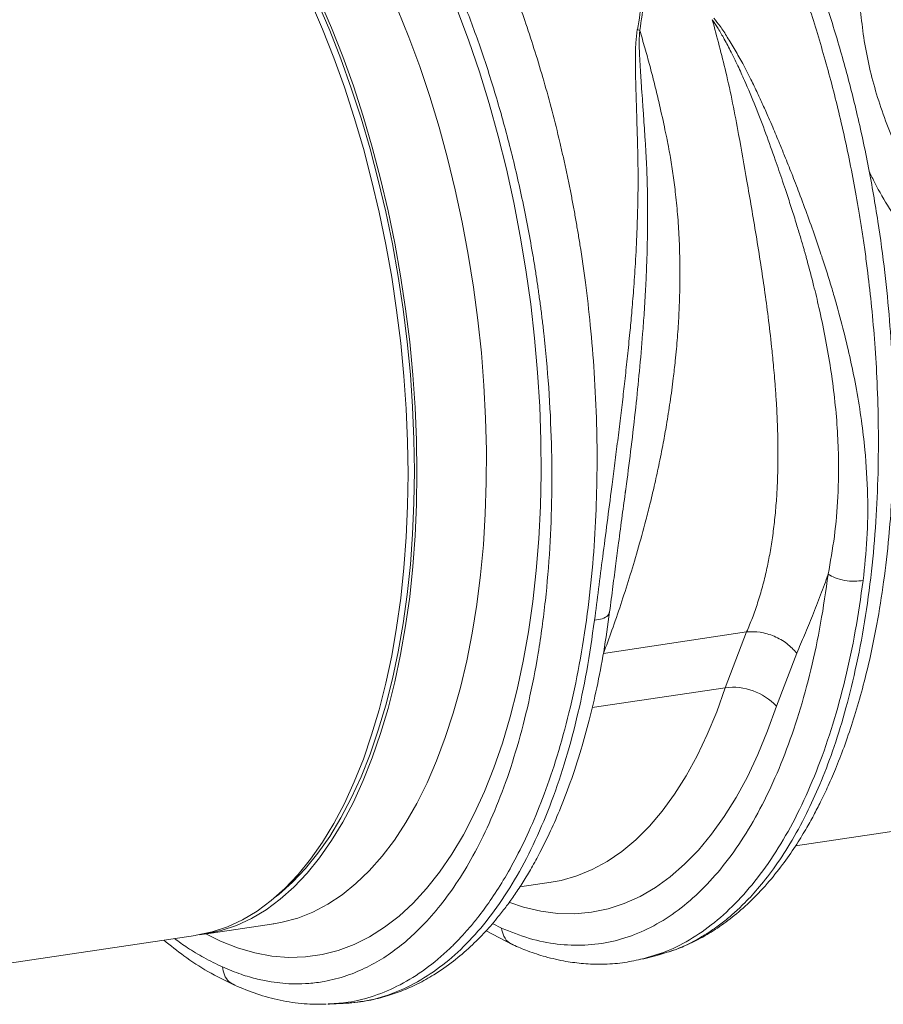
# Model space of a CAD drawing. Units: millimetres. Extents: x 0 to 8820, y 0 to 6237.
# Drawn here: x 1912 to 2079, y 4823 to 5013 of the extents above; entities that cross this region are included whole.
import ezdxf

# ---------------------------------------------------------------- set-up
doc = ezdxf.new("R2010")
doc.units = ezdxf.units.MM
doc.linetypes.add('SLD-Solid', pattern=[0])
doc.layers.add('ACO_DRAINAGE', color=7, linetype='SLD-Solid')

msp = doc.modelspace()

# ---------------------------------------------------------------- linework, layer by layer
at = {"layer": 'ACO_DRAINAGE', "linetype": 'SLD-Solid', "lineweight": 0}
for p, q in [((1970.37, 5010.93), (1968.07, 5016.29)), ((1971.75, 5010.68), (1969.47, 5015.99)), ((1972.11, 5011.19), (1969.81, 5016.55)), ((1987.05, 5009.34), (1984.85, 5014.8)), ((1996.43, 5014.49), (1998.6, 5008.65)), ((1972.55, 5005.4), (1970.37, 5010.93)), ((1973.9, 5005.19), (1971.75, 5010.68)), ((1974.28, 5005.66), (1972.11, 5011.19)), ((2031.14, 5010.82), (2031.6, 5010.65)), ((1989.13, 5003.71), (1987.05, 5009.34)), ((1998.6, 5008.65), (2000.64, 5002.66)), ((1974.59, 4999.7), (1972.55, 5005.4)), ((1975.93, 4999.54), (1973.9, 5005.19)), ((1976.32, 4999.95), (1974.28, 5005.66)), ((1991.06, 4997.94), (1989.13, 5003.71)), ((2000.64, 5002.66), (2002.53, 4996.53)), ((1976.49, 4993.85), (1974.59, 4999.7)), ((1977.81, 4993.74), (1975.93, 4999.54)), ((1978.22, 4994.11), (1976.32, 4999.95)), ((1992.85, 4992.02), (1991.06, 4997.94)), ((2002.53, 4996.53), (2004.27, 4990.28)), ((1978.25, 4987.87), (1976.49, 4993.85)), ((1979.55, 4987.81), (1977.81, 4993.74)), ((1979.98, 4988.13), (1978.22, 4994.11)), ((1994.5, 4986), (1992.85, 4992.02)), ((2004.27, 4990.28), (2005.85, 4983.92)), ((1979.85, 4981.78), (1978.25, 4987.87)), ((1981.14, 4981.77), (1979.55, 4987.81)), ((1981.58, 4982.04), (1979.98, 4988.13)), ((1995.99, 4979.87), (1994.5, 4986)), ((2005.85, 4983.92), (2007.28, 4977.48)), ((1981.3, 4975.59), (1979.85, 4981.78)), ((1982.58, 4975.64), (1981.14, 4981.77)), ((1983.03, 4975.85), (1981.58, 4982.04)), ((1997.33, 4973.66), (1995.99, 4979.87)), ((2007.28, 4977.48), (2008.54, 4970.97)), ((1982.59, 4969.34), (1981.3, 4975.59)), ((1983.86, 4969.44), (1982.58, 4975.64)), ((1984.32, 4969.6), (1983.03, 4975.85)), ((1998.5, 4967.4), (1997.33, 4973.66)), ((2008.54, 4970.97), (2009.64, 4964.42)), ((1983.72, 4963.03), (1982.59, 4969.34)), ((1984.98, 4963.18), (1983.86, 4969.44)), ((1985.45, 4963.28), (1984.32, 4969.6)), ((1999.51, 4961.09), (1998.5, 4967.4)), ((1984.67, 4956.68), (1983.72, 4963.03)), ((1985.93, 4956.89), (1984.98, 4963.18)), ((1986.41, 4956.94), (1985.45, 4963.28)), ((2009.64, 4964.42), (2010.56, 4957.84)), ((2000.35, 4954.76), (1999.51, 4961.09)), ((2010.56, 4957.84), (2011.31, 4951.24)), ((1985.46, 4950.31), (1984.67, 4956.68)), ((1986.71, 4950.58), (1985.93, 4956.89)), ((1987.19, 4950.57), (1986.41, 4956.94)), ((2001.03, 4948.42), (2000.35, 4954.76)), ((2011.31, 4951.24), (2011.89, 4944.66)), ((1986.08, 4943.95), (1985.46, 4950.31)), ((1987.32, 4944.27), (1986.71, 4950.58)), ((1987.81, 4944.21), (1987.19, 4950.57)), ((2001.53, 4942.1), (2001.03, 4948.42)), ((1986.52, 4937.61), (1986.08, 4943.95)), ((1987.75, 4937.99), (1987.32, 4944.27)), ((1988.25, 4937.87), (1987.81, 4944.21)), ((2011.89, 4944.66), (2012.29, 4938.1)), ((2001.85, 4935.82), (2001.53, 4942.1)), ((1988.02, 4931.74), (1987.75, 4937.99)), ((2012.29, 4938.1), (2012.52, 4931.6)), ((1986.78, 4931.31), (1986.52, 4937.61)), ((1988.52, 4931.57), (1988.25, 4937.87)), ((2002, 4929.59), (2001.85, 4935.82)), ((1986.87, 4925.07), (1986.78, 4931.31)), ((1988.1, 4925.56), (1988.02, 4931.74)), ((1988.6, 4925.33), (1988.52, 4931.57)), ((2012.52, 4931.6), (2012.56, 4925.16)), ((2001.98, 4923.42), (2002, 4929.59)), ((1986.78, 4918.91), (1986.87, 4925.07)), ((1988.02, 4919.45), (1988.1, 4925.56)), ((1988.52, 4919.17), (1988.6, 4925.33)), ((2012.56, 4925.16), (2012.43, 4918.8)), ((2001.78, 4917.35), (2001.98, 4923.42)), ((1987.75, 4913.44), (1988.02, 4919.45)), ((1988.25, 4913.11), (1988.52, 4919.17)), ((1986.52, 4912.85), (1986.78, 4918.91)), ((2001.41, 4911.39), (2001.78, 4917.35)), ((2012.43, 4918.8), (2012.12, 4912.54)), ((1987.32, 4907.55), (1987.75, 4913.44)), ((1986.08, 4906.91), (1986.52, 4912.85)), ((1987.81, 4907.17), (1988.25, 4913.11)), ((2000.86, 4905.56), (2001.41, 4911.39)), ((2012.12, 4912.54), (2011.63, 4906.41)), ((1986.71, 4901.78), (1987.32, 4907.55)), ((1985.46, 4901.1), (1986.08, 4906.91)), ((1987.19, 4901.35), (1987.81, 4907.17)), ((2011.63, 4906.41), (2010.97, 4900.41)), ((2000.14, 4899.86), (2000.86, 4905.56)), ((1984.67, 4895.44), (1985.46, 4901.1)), ((1985.93, 4896.17), (1986.71, 4901.78)), ((1986.41, 4895.7), (1987.19, 4901.35)), ((2010.97, 4900.41), (2010.13, 4894.58)), ((1999.25, 4894.33), (2000.14, 4899.86)), ((1984.98, 4890.73), (1985.93, 4896.17)), ((1983.72, 4889.95), (1984.67, 4895.44)), ((1985.45, 4890.21), (1986.41, 4895.7)), ((1998.2, 4888.98), (1999.25, 4894.33)), ((2010.13, 4894.58), (2009.12, 4888.91)), ((2024.61, 4890.42), (2052.22, 4894.54)), ((2048.11, 4883.79), (2052.22, 4894.54)), ((1983.86, 4885.48), (1984.98, 4890.73)), ((2061.89, 4890.46), (2057.97, 4880.24)), ((1982.59, 4884.65), (1983.72, 4889.95)), ((1984.32, 4884.9), (1985.45, 4890.21)), ((1996.98, 4883.82), (1998.2, 4888.98)), ((2009.12, 4888.91), (2007.94, 4883.43)), ((1982.58, 4880.42), (1983.86, 4885.48)), ((1983.03, 4879.8), (1984.32, 4884.9)), ((1981.3, 4879.54), (1982.59, 4884.65)), ((1995.6, 4878.87), (1996.98, 4883.82)), ((2007.94, 4883.43), (2006.6, 4878.16)), ((2048.11, 4883.79), (2022.41, 4879.95)), ((2046.45, 4879.13), (2048.11, 4883.79)), ((1979.85, 4874.66), (1981.3, 4879.54)), ((1981.14, 4875.58), (1982.58, 4880.42)), ((1981.58, 4874.92), (1983.03, 4879.8)), ((2044.63, 4874.74), (2046.45, 4879.13)), ((2057.97, 4880.24), (2056.25, 4875.43)), ((1994.07, 4874.15), (1995.6, 4878.87)), ((2006.6, 4878.16), (2005.09, 4873.11)), ((1979.55, 4870.97), (1981.14, 4875.58)), ((2056.25, 4875.43), (2054.38, 4870.88)), ((1978.25, 4870.01), (1979.85, 4874.66)), ((1979.98, 4870.27), (1981.58, 4874.92)), ((1992.38, 4869.66), (1994.07, 4874.15)), ((2042.66, 4870.61), (2044.63, 4874.74)), ((2005.09, 4873.11), (2003.43, 4868.29)), ((1976.49, 4865.61), (1978.25, 4870.01)), ((1977.81, 4866.6), (1979.55, 4870.97)), ((1978.22, 4865.86), (1979.98, 4870.27)), ((1990.55, 4865.43), (1992.38, 4869.66)), ((2040.55, 4866.76), (2042.66, 4870.61)), ((2054.38, 4870.88), (2052.36, 4866.6)), ((2003.43, 4868.29), (2001.62, 4863.72)), ((1975.93, 4862.49), (1977.81, 4866.6)), ((1976.32, 4861.72), (1978.22, 4865.86)), ((2038.31, 4863.21), (2040.55, 4866.76)), ((2052.36, 4866.6), (2050.2, 4862.61)), ((1974.59, 4861.46), (1976.49, 4865.61)), ((1988.57, 4861.46), (1990.55, 4865.43)), ((1973.9, 4858.65), (1975.93, 4862.49)), ((2001.62, 4863.72), (1999.66, 4859.42)), ((2035.94, 4859.97), (2038.31, 4863.21)), ((2050.2, 4862.61), (2047.9, 4858.91)), ((1972.55, 4857.59), (1974.59, 4861.46)), ((1974.28, 4857.85), (1976.32, 4861.72)), ((1986.47, 4857.77), (1988.57, 4861.46)), ((2061.68, 4853.27), (2119.04, 4861.85)), ((1971.75, 4855.09), (1973.9, 4858.65)), ((1999.66, 4859.42), (1997.55, 4855.38)), ((2033.45, 4857.05), (2035.94, 4859.97)), ((2047.9, 4858.91), (2045.47, 4855.52)), ((1970.37, 4854), (1972.55, 4857.59)), ((1972.11, 4854.26), (1974.28, 4857.85)), ((1984.23, 4854.36), (1986.47, 4857.77)), ((2030.84, 4854.45), (2033.45, 4857.05)), ((1969.47, 4851.83), (1971.75, 4855.09)), ((1981.87, 4851.25), (1984.23, 4854.36)), ((1997.55, 4855.38), (1995.32, 4851.64)), ((2028.13, 4852.18), (2030.84, 4854.45)), ((2045.47, 4855.52), (2042.92, 4852.45)), ((1968.07, 4850.71), (1970.37, 4854)), ((1969.81, 4850.97), (1972.11, 4854.26)), ((2042.92, 4852.45), (2040.26, 4849.7)), ((1965.65, 4847.72), (1968.07, 4850.71)), ((1967.07, 4848.87), (1969.47, 4851.83)), ((1967.39, 4847.98), (1969.81, 4850.97)), ((1979.4, 4848.45), (1981.87, 4851.25)), ((1995.32, 4851.64), (1992.95, 4848.18)), ((2025.32, 4850.26), (2028.13, 4852.18)), ((1964.56, 4846.22), (1967.07, 4848.87)), ((2019.46, 4847.45), (2022.43, 4848.68)), ((2022.43, 4848.68), (2025.32, 4850.26)), ((2040.26, 4849.7), (2037.48, 4847.28)), ((1963.12, 4845.05), (1965.65, 4847.72)), ((1964.85, 4845.31), (1967.39, 4847.98)), ((1976.82, 4845.97), (1979.4, 4848.45)), ((1992.95, 4848.18), (1990.46, 4845.04)), ((2016.41, 4846.58), (2019.46, 4847.45)), ((2037.48, 4847.28), (2034.61, 4845.21)), ((1960.48, 4842.7), (1963.12, 4845.05)), ((1961.94, 4843.89), (1964.56, 4846.22)), ((1962.21, 4842.95), (1964.85, 4845.31)), ((1974.14, 4843.81), (1976.82, 4845.97)), ((1990.46, 4845.04), (1987.86, 4842.21)), ((2008.43, 4845.32), (2014.47, 4846.22)), ((2014.36, 4846.2), (2014.47, 4846.22)), ((2014.47, 4846.22), (2016.41, 4846.58)), ((2034.61, 4845.21), (2031.65, 4843.49)), ((1959.48, 4840.93), (1962.21, 4842.95)), ((1961.25, 4843.33), (1961.94, 4843.89)), ((1971.37, 4841.98), (1974.14, 4843.81)), ((2031.65, 4843.49), (2028.6, 4842.11)), ((1957.75, 4840.67), (1960.48, 4842.7)), ((1968.51, 4840.48), (1971.37, 4841.98)), ((1987.86, 4842.21), (1985.15, 4839.71)), ((2009.14, 4841.44), (2006.49, 4842.32)), ((2012.48, 4840.65), (2009.14, 4841.44)), ((2025.48, 4841.1), (2022.3, 4840.44)), ((2028.6, 4842.11), (2025.48, 4841.1)), ((1953.75, 4837.9), (1956.66, 4839.25)), ((1954.92, 4838.99), (1957.75, 4840.67)), ((1956.66, 4839.25), (1959.48, 4840.93)), ((1962.59, 4838.52), (1965.59, 4839.33)), ((1965.59, 4839.33), (1968.51, 4840.48)), ((1985.15, 4839.71), (1982.34, 4837.54)), ((2015.79, 4840.22), (2012.48, 4840.65)), ((2019.07, 4840.15), (2015.79, 4840.22)), ((2022.3, 4840.44), (2019.07, 4840.15)), ((1947.57, 4836.22), (1960.98, 4838.23)), ((1949.05, 4836.64), (1952.02, 4837.64)), ((1950.78, 4836.9), (1953.75, 4837.9)), ((1952.02, 4837.64), (1954.92, 4838.99)), ((1960.87, 4838.21), (1960.98, 4838.23)), ((1960.98, 4838.23), (1962.59, 4838.52)), ((1982.34, 4837.54), (1979.44, 4835.7)), ((2004.88, 4837.39), (2003.17, 4838.29)), ((1888.47, 4827.39), (1945.84, 4835.96)), ((1945.84, 4835.96), (1946.01, 4835.99)), ((1946.01, 4835.99), (1949.05, 4836.64)), ((1946.7, 4836.11), (1947.74, 4836.25)), ((1947.74, 4836.25), (1950.78, 4836.9)), ((1950.67, 4834.89), (1947.87, 4836.27)), ((1979.44, 4835.7), (1976.45, 4834.21)), ((2001.95, 4836.87), (2007.13, 4834.15)), ((1953.99, 4833.58), (1950.67, 4834.89)), ((1957.3, 4832.61), (1953.99, 4833.58)), ((1976.45, 4834.21), (1973.4, 4833.06)), ((1960.6, 4831.99), (1957.3, 4832.61)), ((1963.86, 4831.73), (1960.6, 4831.99)), ((1967.09, 4831.82), (1963.86, 4831.73)), ((1970.27, 4832.26), (1967.09, 4831.82)), ((1973.4, 4833.06), (1970.27, 4832.26)), ((2032.39, 4831.48), (2034.92, 4832.12)), ((2034.89, 4832.25), (2035.05, 4832.29)), ((2032.11, 4831.43), (2032.39, 4831.48)), ((1971.08, 4822.72), (1970.84, 4822.7)), ((1971.39, 4822.69), (1971.69, 4822.68)), ((1971.7, 4822.77), (1971.43, 4822.74)), ((1971.71, 4822.68), (1974.37, 4822.81))]:
    msp.add_line(p, q, dxfattribs=at)
msp.add_arc((2049.55, 4872.34), 11.54, 43.1687, 97.173, dxfattribs=at)
for points, knots in [([(2035.05, 4832.29), (2036, 4832.51), (2038.86, 4833.18), (2041.93, 4834.74), (2044.39, 4836.22), (2045.44, 4836.9), (2046.47, 4837.62), (2047.49, 4838.39), (2048.51, 4839.2), (2049.52, 4840.05), (2050.52, 4840.95), (2052.15, 4842.52), (2054.48, 4845.02), (2057.53, 4848.88), (2060.71, 4853.7), (2063.69, 4859.16), (2066.44, 4865.17), (2068.91, 4871.62), (2071.22, 4878.98), (2073.3, 4887.29), (2075.05, 4896.43), (2076.37, 4906.02), (2077.21, 4915.64), (2077.63, 4924.99), (2077.69, 4933.97), (2077.45, 4942.35), (2077, 4950.07), (2076.39, 4957.13), (2075.81, 4962.29), (2075.38, 4965.68), (2075.14, 4967.47), (2074.9, 4969.22), (2074.65, 4970.92), (2074.4, 4972.57), (2074.14, 4974.18), (2073.88, 4975.74), (2073.06, 4980.6), (2071.5, 4988.64), (2068.9, 4999.6), (2065.96, 5010.02), (2062.75, 5019.86), (2059.32, 5029.07), (2055.7, 5037.63), (2051.96, 5045.55), (2049.33, 5050.38), (2048.03, 5052.76)], [0, 0, 0, 0, 0.020985, 0.062648, 0.07092, 0.079221, 0.087549, 0.095906, 0.104291, 0.112703, 0.121144, 0.129614, 0.15469, 0.182957, 0.214415, 0.249063, 0.279082, 0.311144, 0.345249, 0.381398, 0.419591, 0.457755, 0.493888, 0.527989, 0.560057, 0.590092, 0.616289, 0.640715, 0.663368, 0.669705, 0.675888, 0.681917, 0.687792, 0.693513, 0.69908, 0.704493, 0.709752, 0.749636, 0.788491, 0.826317, 0.863114, 0.898881, 0.933618, 0.967324, 1, 1, 1, 1]), ([(2034.91, 4832.12), (2035.98, 4832.43), (2037.96, 4832.99), (2040.62, 4834.07), (2042.79, 4835.13), (2044.57, 4836.11), (2046.74, 4837.46), (2049.5, 4839.45), (2052.88, 4842.39), (2056.12, 4845.8), (2059.07, 4849.46), (2061.53, 4852.98), (2063.53, 4856.2), (2065.13, 4859.07), (2066.58, 4861.88), (2068.05, 4864.99), (2069.63, 4868.68), (2071.28, 4872.96), (2072.89, 4877.74), (2074.41, 4882.9), (2075.95, 4888.97), (2077.42, 4896.05), (2078.73, 4904.25), (2079.65, 4912.19), (2080.25, 4919.96), (2080.6, 4927.74), (2080.68, 4936.53), (2080.42, 4945.62), (2079.83, 4954.88), (2078.92, 4964.13), (2077.59, 4973.98), (2075.79, 4984.37), (2073.59, 4994.56), (2071.05, 5004.44), (2068.23, 5013.92), (2064.94, 5023.47), (2061.16, 5032.98), (2056.92, 5042.41), (2053.76, 5048.27), (2052.15, 5051.26)], [0, 0, 0, 0, 0.02044, 0.038173, 0.053199, 0.065612, 0.077578, 0.102551, 0.128982, 0.157285, 0.183189, 0.206395, 0.225885, 0.241591, 0.255893, 0.272476, 0.291379, 0.312596, 0.335438, 0.358673, 0.382276, 0.414318, 0.447014, 0.480366, 0.506053, 0.534511, 0.56625, 0.601269, 0.63165, 0.66413, 0.698713, 0.735398, 0.774192, 0.808136, 0.843551, 0.880439, 0.918805, 0.958657, 1, 1, 1, 1]), ([(2074.92, 5008.68), (2074.68, 5010.39), (2074.2, 5013.78), (2074.01, 5018.15), (2074.07, 5021.85), (2074.3, 5024.95), (2074.78, 5028.46), (2075.63, 5032.28), (2076.97, 5036.29), (2078.72, 5040.01), (2080.66, 5043.06), (2082.61, 5045.51), (2084.46, 5047.43), (2086.46, 5049.22), (2087.99, 5050.24), (2088.77, 5050.77)], [0, 0, 0, 0, 0.09376, 0.186705, 0.248139, 0.31024, 0.373886, 0.467518, 0.560822, 0.654627, 0.74879, 0.813171, 0.874769, 0.93596, 1, 1, 1, 1]), ([(1995.15, 5044.86), (1996.44, 5042.48), (1999.07, 5037.65), (2002.77, 5029.72), (2006.34, 5021.16), (2009.84, 5011.55), (2013.19, 5000.85), (2015.43, 4992.31), (2016.72, 4986.71), (2017.26, 4984.29), (2017.78, 4981.84), (2018.28, 4979.37), (2018.75, 4976.88), (2019.21, 4974.36), (2019.65, 4971.82), (2020.32, 4967.71), (2021.19, 4961.69), (2022.13, 4953.46), (2022.88, 4944.32), (2023.31, 4935.06), (2023.4, 4925.86), (2023.17, 4916.85), (2022.57, 4907.47), (2021.52, 4897.83), (2020, 4888.2), (2018.04, 4879.04), (2015.76, 4870.69), (2013.26, 4863.31), (2010.62, 4856.83), (2007.96, 4851.32), (2005.35, 4846.66), (2002.83, 4842.76), (2000.87, 4840.09), (1999.5, 4838.38), (1998.71, 4837.44), (1997.93, 4836.54), (1997.16, 4835.7), (1996.41, 4834.91), (1995.68, 4834.16), (1993.67, 4832.2), (1990.3, 4829.37), (1985.41, 4826.32), (1980.41, 4824.21), (1975.84, 4822.99), (1972.9, 4822.83), (1971.7, 4822.77)], [0, 0, 0, 0, 0.031261, 0.063509, 0.096743, 0.130962, 0.170455, 0.211183, 0.219331, 0.227527, 0.235771, 0.244062, 0.252401, 0.260787, 0.269221, 0.277703, 0.301757, 0.328854, 0.358993, 0.392172, 0.420907, 0.451588, 0.484213, 0.518783, 0.555296, 0.591836, 0.626421, 0.65905, 0.689725, 0.718445, 0.743487, 0.766828, 0.788466, 0.795369, 0.80208, 0.808598, 0.814922, 0.821054, 0.826993, 0.832739, 0.869342, 0.905389, 0.940881, 0.975818, 1, 1, 1, 1]), ([(1951.07, 4829.88), (1952.27, 4829.38), (1954.52, 4828.44), (1957.67, 4827.54), (1960.34, 4827), (1962.76, 4826.7), (1965.18, 4826.58), (1967.85, 4826.67), (1971.21, 4827.1), (1974.98, 4828.08), (1978.96, 4829.75), (1982.62, 4831.85), (1986.01, 4834.37), (1989.39, 4837.45), (1992.78, 4841.22), (1996.21, 4845.88), (1999.49, 4851.3), (2002.59, 4857.51), (2005.45, 4864.54), (2008.02, 4872.38), (2010.25, 4881.03), (2012.08, 4890.46), (2013.44, 4900.43), (2014.3, 4910.63), (2014.67, 4920.76), (2014.61, 4931.11), (2014.1, 4941.58), (2013.38, 4949.62), (2012.77, 4954.87), (2012.44, 4957.5), (2012.08, 4960.1), (2011.71, 4962.66), (2011.32, 4965.18), (2010.45, 4970.4), (2008.95, 4978.23), (2006.55, 4988.44), (2003.84, 4998.21), (2000.85, 5007.49), (1997.61, 5016.24), (1994.18, 5024.43), (1990.59, 5032.07), (1988.05, 5036.75), (1986.79, 5039.06)], [0, 0, 0, 0, 0.022276, 0.041722, 0.058338, 0.072125, 0.08707, 0.104068, 0.123117, 0.151925, 0.178342, 0.203859, 0.228477, 0.252196, 0.2802, 0.30917, 0.339101, 0.369992, 0.401837, 0.434635, 0.468381, 0.503072, 0.538479, 0.572658, 0.605614, 0.637351, 0.671453, 0.704037, 0.712322, 0.720504, 0.728582, 0.736556, 0.744427, 0.752194, 0.785541, 0.818203, 0.850184, 0.881488, 0.912118, 0.942078, 0.971371, 1, 1, 1, 1]), ([(2031.14, 5010.82), (2031.48, 5012.81), (2032.15, 5016.76), (2032.4, 5022.69), (2031.9, 5026.56), (2031.64, 5028.49)], [0, 0, 0, 0, 0.339581, 0.670009, 1, 1, 1, 1]), ([(2031.81, 5028.49), (2032.08, 5026.52), (2032.63, 5022.59), (2032.54, 5016.59), (2031.91, 5012.63), (2031.6, 5010.65)], [0, 0, 0, 0, 0.333554, 0.667493, 1, 1, 1, 1]), ([(2052.22, 4894.54), (2052.6, 4895.44), (2053.37, 4897.28), (2054.38, 4900.18), (2055.3, 4903.26), (2056.06, 4906.37), (2056.7, 4909.54), (2057.22, 4912.77), (2057.65, 4916.23), (2057.97, 4919.75), (2058.18, 4923.41), (2058.25, 4926.17), (2058.27, 4928.12), (2058.27, 4929.09), (2058.26, 4930.08), (2058.25, 4931.1), (2058.23, 4932.15), (2058.21, 4933.23), (2058.18, 4934.05), (2058.15, 4934.76), (2058.12, 4935.51), (2058.06, 4936.91), (2057.95, 4939.06), (2057.78, 4941.57), (2057.58, 4944), (2057.4, 4946.04), (2057.22, 4947.88), (2056.91, 4950.95), (2056.41, 4955.18), (2055.7, 4960.48), (2054.92, 4965.74), (2054.08, 4971.01), (2053.18, 4976.37), (2052.04, 4982.86), (2050.52, 4991.64), (2048.47, 5002.14), (2046.5, 5009.38), (2045.58, 5012.74)], [0, 0, 0, 0, 0.029869, 0.060634, 0.092307, 0.124898, 0.154228, 0.185012, 0.217255, 0.250961, 0.28141, 0.315629, 0.32383, 0.332221, 0.340802, 0.349573, 0.358535, 0.367687, 0.377029, 0.379386, 0.385872, 0.395899, 0.414775, 0.439945, 0.458206, 0.474825, 0.489802, 0.503136, 0.549353, 0.591418, 0.629335, 0.673294, 0.71491, 0.754198, 0.82415, 0.918544, 1, 1, 1, 1]), ([(2067.96, 4905.68), (2068.39, 4908.1), (2069.26, 4912.98), (2069.93, 4920.82), (2070.02, 4928.07), (2069.69, 4934.7), (2069.15, 4940.37), (2068.36, 4946.06), (2067.37, 4951.64), (2066.29, 4956.77), (2065.13, 4961.62), (2064.26, 4964.9), (2063.72, 4966.88), (2063.55, 4967.46), (2063.39, 4968.04), (2063.17, 4968.8), (2062.9, 4969.74), (2062.46, 4971.25), (2061.79, 4973.46), (2060.9, 4976.33), (2060, 4979.09), (2059.18, 4981.53), (2058.47, 4983.63), (2057.4, 4986.69), (2055.93, 4990.82), (2053.97, 4995.94), (2052.14, 5000.3), (2050.5, 5003.91), (2049.16, 5006.67), (2047.84, 5009.14), (2046.7, 5011.12), (2045.92, 5012.24), (2045.58, 5012.73)], [0, 0, 0, 0, 0.073217, 0.147195, 0.22713, 0.278271, 0.331958, 0.383358, 0.434344, 0.484152, 0.522905, 0.566156, 0.573162, 0.576762, 0.582001, 0.588885, 0.597419, 0.607608, 0.629925, 0.657541, 0.685713, 0.705224, 0.724326, 0.743014, 0.789264, 0.837581, 0.885111, 0.911772, 0.940497, 0.96476, 0.984578, 1, 1, 1, 1]), ([(2045.88, 5013.02), (2046.29, 5012.5), (2047.23, 5011.34), (2048.58, 5009.27), (2050.03, 5006.86), (2051.54, 5004.13), (2052.97, 5001.35), (2054.26, 4998.69), (2055.4, 4996.24), (2056.38, 4994.05), (2057.44, 4991.56), (2058.47, 4989.11), (2059.69, 4986.11), (2060.97, 4982.93), (2062.47, 4979.04), (2064.05, 4974.78), (2065.49, 4970.72), (2066.7, 4967.15), (2067.68, 4964.1), (2068.59, 4961.16), (2069.72, 4957.3), (2070.99, 4952.6), (2072.32, 4946.95), (2073.47, 4941.25), (2074.4, 4935.46), (2075.21, 4928.62), (2075.66, 4920.99), (2075.57, 4912.56), (2074.99, 4907.17), (2074.71, 4904.5)], [0, 0, 0, 0, 0.016646, 0.0380286, 0.0627274, 0.0883289, 0.1176245, 0.142412, 0.1635376, 0.1863646, 0.2033475, 0.2322504, 0.2540693, 0.285553, 0.3194174, 0.3603365, 0.4012377, 0.4297205, 0.4572004, 0.4836792, 0.5091586, 0.5614648, 0.6104646, 0.6616187, 0.7155132, 0.7669263, 0.8472244, 0.9242167, 1, 1, 1, 1]), ([(2022.86, 4896.8), (2023.12, 4898.82), (2023.64, 4902.83), (2024.45, 4909.14), (2025.31, 4915.69), (2026.07, 4921.58), (2026.73, 4926.68), (2027.27, 4930.94), (2027.8, 4935.21), (2028.22, 4938.73), (2028.54, 4941.47), (2028.77, 4943.52), (2029, 4945.63), (2029.23, 4947.81), (2029.46, 4950.05), (2029.74, 4952.82), (2030.06, 4956.33), (2030.43, 4960.78), (2030.78, 4966), (2031.06, 4971.57), (2031.24, 4977.17), (2031.28, 4982.12), (2031.24, 4986.52), (2031.12, 4990.48), (2031, 4994.46), (2030.88, 4998.18), (2030.78, 5001.76), (2030.75, 5005), (2030.77, 5008.1), (2031.01, 5009.97), (2031.12, 5010.82)], [0, 0, 0, 0, 0.057148, 0.113902, 0.173152, 0.233912, 0.269891, 0.306854, 0.344811, 0.380503, 0.397533, 0.415076, 0.433134, 0.451708, 0.470797, 0.490404, 0.522458, 0.560361, 0.604125, 0.655694, 0.702914, 0.747974, 0.783391, 0.817037, 0.8512, 0.888171, 0.915631, 0.946909, 0.975918, 1, 1, 1, 1]), ([(2031.59, 5010.67), (2031.93, 5009.54), (2032.59, 5007.29), (2033.53, 5003.87), (2034.43, 5000.41), (2035.38, 4996.47), (2036.16, 4992.97), (2036.75, 4990.15), (2037.03, 4988.71), (2037.25, 4987.58), (2037.47, 4986.36), (2037.73, 4984.81), (2038, 4983.07), (2038.24, 4981.31), (2038.57, 4978.68), (2038.92, 4975.12), (2039.21, 4970.57), (2039.36, 4965.98), (2039.35, 4962.3), (2039.3, 4959.56), (2039.23, 4957.63), (2039.14, 4955.63), (2039.02, 4953.55), (2038.86, 4951.39), (2038.68, 4949.16), (2038.42, 4946.53), (2038.03, 4943.09), (2037.47, 4938.96), (2036.81, 4934.81), (2036.08, 4930.72), (2035.3, 4926.76), (2034.43, 4922.81), (2033.59, 4919.32), (2032.53, 4915.14), (2031.21, 4910.34), (2029.57, 4904.9), (2027.92, 4899.77), (2026.25, 4894.9), (2025.15, 4891.89), (2024.61, 4890.42)], [0, 0, 0, 0, 0.027557, 0.055143, 0.082758, 0.110402, 0.148782, 0.165237, 0.176475, 0.182495, 0.191575, 0.204901, 0.218344, 0.231906, 0.245586, 0.278949, 0.313715, 0.349894, 0.384094, 0.398224, 0.412998, 0.428414, 0.444473, 0.461175, 0.478521, 0.49651, 0.522875, 0.559399, 0.594669, 0.622769, 0.65928, 0.692442, 0.722257, 0.748723, 0.801583, 0.850804, 0.900386, 0.951321, 1, 1, 1, 1]), ([(2031.58, 5010.65), (2031.54, 5009.96), (2031.45, 5008.32), (2031.57, 5005.69), (2031.73, 5002.86), (2031.91, 5000.12), (2032.1, 4997.45), (2032.28, 4994.88), (2032.45, 4992.4), (2032.62, 4989.82), (2032.78, 4987.27), (2032.91, 4984.67), (2033.02, 4981.96), (2033.09, 4978.85), (2033.12, 4975.02), (2033.09, 4971), (2033, 4967.19), (2032.87, 4963.88), (2032.71, 4960.34), (2032.47, 4956.38), (2032.08, 4951.06), (2031.55, 4944.93), (2030.8, 4937.64), (2029.96, 4930.38), (2029.27, 4924.78), (2028.85, 4921.81), (2028.76, 4921.15)], [0, 0, 0, 0, 0.024908, 0.058288, 0.09191, 0.122655, 0.152461, 0.182868, 0.209727, 0.236151, 0.2694, 0.295232, 0.322502, 0.359287, 0.398404, 0.448678, 0.491545, 0.523351, 0.557204, 0.60775, 0.653227, 0.732085, 0.809847, 0.895242, 0.976732, 1, 1, 1, 1]), ([(2149.75, 4959.35), (2149.3, 4959.04), (2147.47, 4957.73), (2144, 4955.93), (2139.43, 4954.01), (2134.74, 4952.7), (2130, 4951.97), (2125.27, 4951.83), (2120.61, 4952.29), (2116.83, 4953.14), (2113.87, 4954.1), (2111.69, 4954.95), (2109.52, 4955.94), (2106.71, 4957.42), (2103.3, 4959.58), (2099.42, 4962.61), (2095.75, 4966.05), (2092.66, 4969.47), (2090.13, 4972.68), (2088.08, 4975.56), (2085.83, 4979.04), (2083.46, 4983.21), (2081.07, 4988.13), (2078.99, 4993.2), (2077.26, 4998.36), (2075.86, 5003.55), (2075.23, 5006.97), (2074.92, 5008.68)], [0, 0, 0, 0, 0.015102, 0.062042, 0.109132, 0.155773, 0.202482, 0.249579, 0.296248, 0.34284, 0.365888, 0.389876, 0.412741, 0.436974, 0.483765, 0.530688, 0.577966, 0.624924, 0.656929, 0.688045, 0.719024, 0.765959, 0.812698, 0.859741, 0.906602, 0.953171, 1, 1, 1, 1]), ([(2164.16, 4968.9), (2163.09, 4967.5), (2160.54, 4964.18), (2155.76, 4959.7), (2150.06, 4955.43), (2143.94, 4952.04), (2137.51, 4949.56), (2130.93, 4948.06), (2124.3, 4947.59), (2117.75, 4948.12), (2111.35, 4949.64), (2105.2, 4952.11), (2099.34, 4955.45), (2093.81, 4959.61), (2088.66, 4964.52), (2083.94, 4970.08), (2080.07, 4975.73), (2077.41, 4980.25), (2076.23, 4982.72), (2075.87, 4983.48)], [0, 0, 0, 0, 0.045987, 0.109241, 0.172476, 0.235992, 0.299075, 0.362558, 0.425634, 0.488678, 0.552212, 0.615221, 0.678502, 0.741964, 0.805168, 0.868645, 0.931811, 0.979206, 1, 1, 1, 1]), ([(2025.78, 4898.44), (2025.99, 4900.07), (2026.39, 4903.15), (2026.96, 4907.6), (2027.56, 4912.15), (2028.17, 4916.82), (2028.65, 4920.29), (2028.87, 4921.92)], [0, 0, 0, 0, 0.217352, 0.410797, 0.580477, 0.803018, 1, 1, 1, 1]), ([(2004.88, 4837.39), (2006.69, 4836.66), (2010.3, 4835.21), (2015.69, 4834.16), (2021.01, 4833.95), (2026.21, 4834.65), (2031.26, 4836.25), (2036.13, 4838.73), (2040.77, 4842.09), (2045.17, 4846.28), (2049.28, 4851.3), (2053.08, 4857.09), (2056.55, 4863.62), (2059.65, 4870.85), (2062.37, 4878.72), (2064.67, 4887.18), (2066.59, 4896.14), (2067.51, 4902.5), (2067.96, 4905.68)], [0, 0, 0, 0, 0.0625, 0.125, 0.1875, 0.25, 0.3125, 0.375, 0.4375, 0.5, 0.5625, 0.625, 0.6875, 0.75, 0.8125, 0.875, 0.9375, 1, 1, 1, 1]), ([(2067.96, 4905.68), (2067.48, 4904.35), (2066.5, 4901.64), (2064.97, 4897.73), (2063.43, 4893.98), (2062.39, 4891.61), (2061.89, 4890.46)], [0, 0, 0, 0, 0.251272, 0.513515, 0.762916, 1, 1, 1, 1]), ([(2067.96, 4905.68), (2068.38, 4905.44), (2069.25, 4904.94), (2071.1, 4904.46), (2073.06, 4904.27), (2074.17, 4904.43), (2074.71, 4904.5)], [0, 0, 0, 0, 0.2407963, 0.5, 0.7592037, 1, 1, 1, 1]), ([(2074.71, 4904.5), (2074.24, 4901.22), (2073.29, 4894.65), (2071.31, 4885.39), (2068.93, 4876.65), (2066.12, 4868.52), (2062.92, 4861.05), (2059.34, 4854.31), (2055.41, 4848.32), (2051.16, 4843.14), (2046.62, 4838.8), (2041.82, 4835.36), (2036.88, 4832.77), (2033.47, 4831.82), (2031.8, 4831.36)], [0, 0, 0, 0, 0.083669, 0.167337, 0.251006, 0.334674, 0.418343, 0.502011, 0.58568, 0.669348, 0.753017, 0.836685, 0.920354, 1, 1, 1, 1]), ([(1974.37, 4822.81), (1975.87, 4822.95), (1978.73, 4823.21), (1982.4, 4824.12), (1985.57, 4825.17), (1988.75, 4826.58), (1992.12, 4828.46), (1995.56, 4830.86), (1998.86, 4833.67), (2001.76, 4836.59), (2004.06, 4839.26), (2005.94, 4841.69), (2007.52, 4843.9), (2009.12, 4846.34), (2010.74, 4849.03), (2012.43, 4852.11), (2014.25, 4855.77), (2016.22, 4860.23), (2018.3, 4865.64), (2020.21, 4871.47), (2021.91, 4877.6), (2023.37, 4883.87), (2024.72, 4890.84), (2025.42, 4895.85), (2025.78, 4898.44)], [0, 0, 0, 0, 0.052015, 0.099443, 0.144182, 0.189296, 0.23483, 0.290478, 0.341403, 0.387819, 0.43116, 0.458803, 0.487642, 0.518046, 0.550011, 0.583727, 0.622859, 0.668797, 0.721526, 0.781029, 0.830093, 0.88295, 0.939589, 1, 1, 1, 1]), ([(2022.86, 4896.8), (2023.38, 4896.89), (2024.46, 4897.06), (2025.53, 4897.67), (2025.67, 4898.2), (2025.74, 4898.45)], [0, 0, 0, 0, 0.3305398, 0.6863475, 1, 1, 1, 1]), ([(1974.37, 4822.81), (1976.16, 4822.99), (1979.75, 4823.34), (1984.95, 4825.04), (1989.98, 4827.6), (1994.78, 4831.07), (1999.32, 4835.41), (2003.57, 4840.59), (2007.5, 4846.58), (2011.08, 4853.33), (2014.28, 4860.8), (2017.09, 4868.93), (2019.47, 4877.68), (2021.45, 4886.95), (2022.39, 4893.52), (2022.86, 4896.8)], [0, 0, 0, 0, 0.076562, 0.153515, 0.230468, 0.307421, 0.384374, 0.461328, 0.538281, 0.615234, 0.692187, 0.76914, 0.846094, 0.923047, 1, 1, 1, 1]), ([(2007.16, 4834.23), (2006.93, 4834.32), (2006.17, 4834.58), (2005.29, 4835.71), (2005.01, 4836.84), (2004.88, 4837.39)], [0, 0, 0, 0, 0.192676, 0.611199, 1, 1, 1, 1]), ([(1951.07, 4829.88), (1949.86, 4830.46), (1947.61, 4831.54), (1944.51, 4833.42), (1942.63, 4834.76), (1941.79, 4835.36)], [0, 0, 0, 0, 0.387945, 0.726614, 1, 1, 1, 1]), ([(1939.74, 4835.05), (1941.03, 4834.02), (1943.84, 4831.77), (1948.4, 4828.8), (1951.67, 4827.19), (1953.4, 4826.35)], [0, 0, 0, 0, 0.288938, 0.626865, 1, 1, 1, 1]), ([(2007.13, 4834.15), (2008.07, 4833.75), (2010.14, 4832.86), (2013.56, 4831.76), (2017.15, 4830.94), (2020.82, 4830.47), (2024.46, 4830.35), (2028.16, 4830.59), (2030.6, 4831.11), (2031.77, 4831.36)], [0, 0, 0, 0, 0.113856, 0.250537, 0.410083, 0.544767, 0.69231, 0.852685, 1, 1, 1, 1]), ([(1953.42, 4826.39), (1953.03, 4826.58), (1952.2, 4827.01), (1951.35, 4828.28), (1951.16, 4829.36), (1951.07, 4829.88)], [0, 0, 0, 0, 0.307484, 0.664505, 1, 1, 1, 1]), ([(1953.4, 4826.35), (1954.82, 4825.76), (1957.72, 4824.56), (1962.22, 4823.38), (1966.68, 4822.66), (1969.65, 4822.68), (1971.04, 4822.69)], [0, 0, 0, 0, 0.247887, 0.503185, 0.765932, 1, 1, 1, 1])]:
    msp.add_open_spline(points, degree=3, knots=knots, dxfattribs=at)
msp.add_open_spline([(2061.89, 4890.46), (2061.31, 4891.1), (2060.13, 4892.39), (2057.58, 4893.8), (2054.8, 4894.64), (2053.08, 4894.58), (2052.22, 4894.54)], degree=3, dxfattribs=at)

doc.saveas('drawing.dxf')
